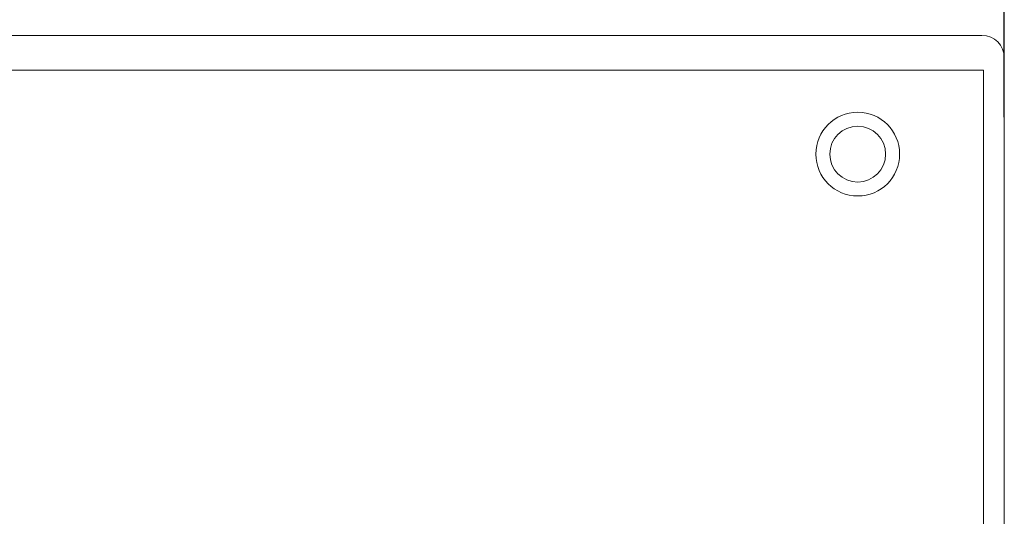
# Model space of a CAD drawing. Extents: x -247 to 159, y -311 to -15.
# Drawn here: x 53 to 76, y -235 to -223 of the extents above; entities that cross this region are included whole.
import ezdxf

# ---------------------------------------------------------------- set-up
doc = ezdxf.new("R2010")
doc.units = 0
doc.header["$LTSCALE"] = 0.25
doc.header["$MEASUREMENT"] = 0
doc.layers.get('Defpoints').update_dxf_attribs({"linetype": 'CONTINUOUS'})
doc.layers.add('kiki', color=7, linetype='CONTINUOUS', lineweight=13)
doc.layers.add('sunpou', color=3, linetype='CONTINUOUS', lineweight=13)
doc.styles.get("Standard").update_dxf_attribs({"font": 'txt', "bigfont": 'bigfont.shx'})
doc.dimstyles.get("Standard").update_dxf_attribs({"dimtxt": 3, "dimasz": 3, "dimexe": 0.18, "dimexo": 0.5, "dimgap": 0.5, "dimtad": 1, "dimdec": 1, "dimzin": 0, "dimdsep": 46, "dimtxsty": 'Standard', "dimcen": 0.09, "dimadec": 0, "dimazin": 0, "dimtfac": 1, "dimtdec": 1, "dimtofl": 0, "dimtmove": 0, "dimatfit": 3, "dimfxl": 0, "dimtolj": 1, "dimtzin": 0, "dimarcsym": 0})

# ---------------------------------------------------------------- blocks, each defined once
blk = doc.blocks.new('*D4')
at = {"layer": 'Defpoints', "color": 0, "linetype": 'Continuous', "lineweight": 13, "transparency": 16777216}
for p in [(76.384, -213.44), (6.155, -225.534), (76.384, -226.067)]:
    blk.add_point(p, dxfattribs=at)
at = {"layer": 'sunpou', "color": 0, "linetype": 'Continuous', "lineweight": -2, "transparency": 16777216}
for p, q in [((6.155, -225.034), (6.155, -213.26)), ((9.155, -213.44), (73.384, -213.44)), ((76.384, -225.567), (76.384, -213.26))]:
    blk.add_line(p, q, dxfattribs=at)
at = {"layer": 'sunpou', "color": 0, "linetype": 'Continuous', "lineweight": 13, "transparency": 16777216}
for points in [[(9.155, -212.94), (9.155, -213.94), (6.155, -213.44)], [(73.384, -212.94), (73.384, -213.94), (76.384, -213.44)]]:
    blk.add_solid(points, dxfattribs=at)
at = {"layer": 'sunpou', "color": 0, "linetype": 'Continuous', "lineweight": 13, "transparency": 16777216, "insert": (41.27, -211.44), "char_height": 3, "attachment_point": 5}
blk.add_mtext('\\A1;210', dxfattribs=at)

msp = doc.modelspace()

# ---------------------------------------------------------------- linework, layer by layer
at = {"layer": 'kiki', "linetype": 'Continuous', "lineweight": 15}
for p, q in [((6.987, -223.615), (75.852, -223.615)), ((76.384, -224.148), (76.384, -246.925)), ((6.954, -224.448), (75.885, -224.448)), ((75.885, -224.448), (75.885, -246.925))]:
    msp.add_line(p, q, dxfattribs=at)
for radius in [0.999, 0.666]:
    msp.add_circle((72.888, -226.446), radius, dxfattribs=at)
msp.add_arc((75.852, -224.148), 0.533, 0, 90, dxfattribs=at)

# ---------------------------------------------------------------- dimensions: what is measured, and where the dimension line sits
at = {"layer": 'sunpou', "linetype": 'Continuous', "lineweight": 13}
dim = msp.add_linear_dim(base=(76.384, -213.44), p1=(6.155, -225.534), p2=(76.384, -226.067), text='210', dimstyle='Standard', dxfattribs=at)
dim.commit()
dim.dimension.update_dxf_attribs({"geometry": '*D4', "text_midpoint": (41.27, -211.44)})

doc.saveas('drawing.dxf')
